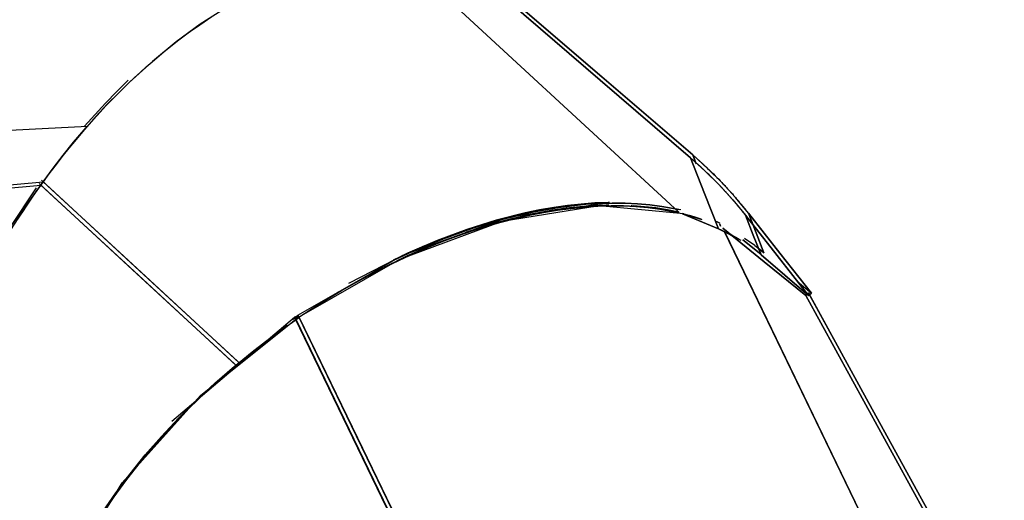
# Model space of a CAD drawing. Units: inches. Extents: x 335 to 506, y 179 to 416.
# Drawn here: x 410 to 416, y 289 to 292 of the extents above; entities that cross this region are included whole.
import ezdxf

# ---------------------------------------------------------------- set-up
doc = ezdxf.new("R2010")
doc.units = ezdxf.units.IN
doc.header["$MEASUREMENT"] = 0
doc.layers.add('Ebene 1', color=7, linetype='Continuous')

# ---------------------------------------------------------------- blocks, each defined once
blk = doc.blocks.new('block 2')
at = {"layer": 'Ebene 1', "color": 179, "lineweight": 25, "true_color": 0x1a171b}
for points in [[(409.8134, 290.7023), (409.8808, 290.7936), (409.9498, 290.8828), (410.0208, 290.9704), (410.0928, 291.0558), (410.1665, 291.1388), (410.2416, 291.2194), (410.3178, 291.2976), (410.3949, 291.3731), (410.4733, 291.4461), (410.5527, 291.5164), (410.6325, 291.5836), (410.7129, 291.6477), (410.794, 291.709), (410.8755, 291.7669), (410.9573, 291.8216)], [(411.0392, 291.8726), (410.8755, 291.7669), (410.7129, 291.6477), (410.5524, 291.5164), (410.3949, 291.3731), (410.3221, 291.3018), (410.2497, 291.2284), (410.1707, 291.143), (410.0928, 291.0558), (410.0585, 291.0158), (410.0246, 290.9752), (409.9869, 290.9294), (409.9498, 290.8828), (409.9209, 290.8456), (409.8923, 290.8088), (409.8523, 290.7554), (409.8134, 290.7023)], [(410.1128, 291.0785), (410.1757, 291.1488), (410.2399, 291.2177), (410.2775, 291.2566), (410.3157, 291.2956), (410.3541, 291.3338), (410.3925, 291.371), (410.4315, 291.4079), (410.4706, 291.4437), (410.51, 291.4792), (410.5496, 291.514), (410.6294, 291.5808), (410.7098, 291.6452), (410.7904, 291.7062), (410.8721, 291.7641), (410.9536, 291.8192)], [(412.2937, 292.1748), (414.1112, 290.4973)], [(412.2937, 292.1748), (414.1112, 290.4973)], [(414.1112, 290.4973), (412.2937, 292.1748)], [(414.1112, 290.4973), (412.2937, 292.1748)], [(414.1909, 290.8639), (413.5785, 291.3903), (412.9657, 291.9164)], [(412.9657, 291.9164), (413.5785, 291.3903), (414.1909, 290.8639)], [(414.205, 290.8839), (413.5913, 291.4113), (412.9777, 291.9388)], [(412.9777, 291.9388), (413.5913, 291.4113), (414.205, 290.8839)], [(410.3894, 291.3889), (410.3114, 291.3128), (410.2346, 291.2339), (410.0928, 291.0778)], [(407.7248, 290.9535), (408.9284, 291.0165), (410.1128, 291.0785)], [(409.8134, 290.7023), (409.8468, 290.7481), (409.8802, 290.7933), (409.9145, 290.8381), (409.9491, 290.8822), (410.0198, 290.9693), (410.0916, 291.0541), (410.1023, 291.0661), (410.1128, 291.0785)], [(414.1909, 290.8639), (414.2851, 290.6238), (414.3794, 290.384)], [(414.5621, 290.476), (414.5604, 290.478), (414.5585, 290.4808), (414.5564, 290.4832), (414.5545, 290.4853), (414.5528, 290.4877), (414.5508, 290.4901), (414.549, 290.4925), (414.5468, 290.4946), (414.5452, 290.4973), (414.5433, 290.4998), (414.5413, 290.5022), (414.5394, 290.5046), (414.5373, 290.507), (414.5352, 290.5097), (414.5335, 290.5118), (414.5313, 290.5142), (414.5292, 290.5166), (414.5275, 290.519), (414.5253, 290.5215), (414.5232, 290.5239), (414.5215, 290.5266), (414.5194, 290.529), (414.5173, 290.5314), (414.5151, 290.5339), (414.513, 290.5363), (414.5113, 290.5387), (414.5091, 290.5414), (414.507, 290.5439), (414.5049, 290.5463), (414.5029, 290.5487), (414.5006, 290.5514), (414.4986, 290.5542), (414.4965, 290.5566), (414.4943, 290.559), (414.4922, 290.5614), (414.4898, 290.5638), (414.4877, 290.5662), (414.4856, 290.5693), (414.4834, 290.5718), (414.4812, 290.5742), (414.4787, 290.5766), (414.4767, 290.5793), (414.4746, 290.5821), (414.4725, 290.5842), (414.47, 290.5869), (414.4679, 290.5897), (414.4655, 290.5921), (414.4632, 290.5945), (414.4608, 290.5972), (414.4588, 290.6), (414.4562, 290.6024), (414.4541, 290.6052), (414.4515, 290.6076), (414.4495, 290.61), (414.4471, 290.6131), (414.4446, 290.6155), (414.4424, 290.6183), (414.44, 290.6207), (414.4376, 290.6234), (414.4353, 290.6262), (414.4329, 290.6283), (414.4305, 290.6314), (414.4281, 290.6338), (414.4255, 290.6365), (414.4229, 290.6389), (414.4209, 290.6417), (414.4185, 290.6444), (414.416, 290.6472), (414.4136, 290.65), (414.4111, 290.6524), (414.4086, 290.6551), (414.4057, 290.6579), (414.4033, 290.6606), (414.4009, 290.6631), (414.3983, 290.6658), (414.3959, 290.6689), (414.3935, 290.671), (414.3906, 290.6741), (414.3881, 290.6765), (414.3857, 290.6792), (414.3747, 290.6906), (414.3642, 290.7016), (414.3528, 290.713), (414.3413, 290.7247), (414.3289, 290.7368), (414.3165, 290.7488), (414.3034, 290.7616), (414.2905, 290.774), (414.2879, 290.7764), (414.2858, 290.7785), (414.2834, 290.7805), (414.2813, 290.7829), (414.2784, 290.785), (414.2758, 290.7874), (414.2734, 290.7902), (414.2707, 290.7926), (414.2679, 290.7953), (414.265, 290.7978), (414.2619, 290.8005), (414.259, 290.8033), (414.2559, 290.8064), (414.2526, 290.8091), (414.2495, 290.8122), (414.2459, 290.815), (414.2424, 290.8181), (414.2393, 290.8215), (414.2354, 290.8246), (414.2317, 290.8277), (414.2279, 290.8315), (414.2245, 290.835), (414.2205, 290.8381), (414.2162, 290.8415), (414.2124, 290.8453), (414.2083, 290.8491), (414.204, 290.8525), (414.1997, 290.8563), (414.1952, 290.8601), (414.1909, 290.8639)], [(414.3794, 290.384), (414.2851, 290.6238), (414.1909, 290.8639)], [(414.1909, 290.8639), (414.2905, 290.774), (414.3857, 290.6792), (414.4763, 290.5797), (414.5621, 290.476)], [(414.5814, 290.4905), (414.4943, 290.5959), (414.4026, 290.6968), (414.306, 290.7929), (414.205, 290.8839)], [(414.205, 290.8839), (414.2071, 290.8822), (414.2093, 290.8804), (414.2114, 290.8787), (414.2131, 290.877), (414.2152, 290.8749), (414.2174, 290.8735), (414.2192, 290.8718), (414.2212, 290.8701), (414.2231, 290.8684), (414.2252, 290.8667), (414.2269, 290.8653), (414.2286, 290.8636), (414.2309, 290.8615), (414.2324, 290.8601), (414.2343, 290.8584), (414.2362, 290.857), (414.2379, 290.8553), (414.2397, 290.8539), (414.2414, 290.8522), (414.2431, 290.8508), (414.2448, 290.8491), (414.2465, 290.8474), (414.2484, 290.846), (414.2498, 290.8443), (414.2517, 290.8429), (414.2534, 290.8415), (414.2548, 290.8401), (414.2565, 290.8388), (414.2583, 290.8374), (414.2596, 290.836), (414.2615, 290.8346), (414.2629, 290.8329), (414.2643, 290.8315), (414.266, 290.8301), (414.2676, 290.8288), (414.2689, 290.8274), (414.2703, 290.826), (414.2717, 290.8246), (414.2731, 290.8236), (414.2745, 290.8222), (414.2758, 290.8208), (414.2774, 290.8198), (414.2788, 290.8181), (414.2803, 290.817), (414.2817, 290.8157), (414.2827, 290.8146), (414.2841, 290.8133), (414.2855, 290.8122), (414.2865, 290.8112), (414.2879, 290.8098), (414.2891, 290.8088), (414.2905, 290.8077), (414.2913, 290.8064), (414.2929, 290.8053), (414.2939, 290.804), (414.2951, 290.8033), (414.2965, 290.8019), (414.2975, 290.8009), (414.2986, 290.7998), (414.2996, 290.7988), (414.3006, 290.7978), (414.3017, 290.7967), (414.3027, 290.796), (414.3037, 290.795), (414.3048, 290.794), (414.306, 290.7929), (414.3192, 290.7802), (414.3323, 290.7674), (414.3451, 290.755), (414.3575, 290.7426), (414.3692, 290.7313), (414.3807, 290.7196), (414.3916, 290.7082), (414.4026, 290.6968), (414.4074, 290.6916), (414.4124, 290.6865), (414.4174, 290.6813), (414.4221, 290.6761), (414.4269, 290.671), (414.4319, 290.6658), (414.4364, 290.6606), (414.441, 290.6558), (414.446, 290.6503), (414.4505, 290.6455), (414.4551, 290.64), (414.4598, 290.6351), (414.4643, 290.6303), (414.4689, 290.6248), (414.4732, 290.62), (414.4777, 290.6152), (414.4818, 290.61), (414.4865, 290.6052), (414.4908, 290.6003), (414.4949, 290.5952), (414.4992, 290.5904), (414.5036, 290.5855), (414.5077, 290.5807), (414.512, 290.5755), (414.5163, 290.5707), (414.5201, 290.5656), (414.5244, 290.5611), (414.5284, 290.5563), (414.5325, 290.5511), (414.5363, 290.5466), (414.5401, 290.5418), (414.544, 290.5373), (414.548, 290.5325), (414.5518, 290.5277), (414.5557, 290.5232), (414.5595, 290.5184), (414.5632, 290.5135), (414.5669, 290.5087), (414.5706, 290.5042), (414.5745, 290.4998), (414.578, 290.4953), (414.5814, 290.4905)], [(414.2283, 290.8246), (414.205, 290.8839)], [(414.205, 290.8839), (414.2283, 290.8246)], [(409.8027, 290.7123), (410.4656, 290.1008), (411.128, 289.489)], [(411.128, 289.489), (410.4656, 290.1008), (409.8027, 290.7123)], [(407.6137, 290.4818), (408.6965, 290.58), (409.7976, 290.6799)], [(407.6184, 290.5066), (408.708, 290.6038), (409.8134, 290.7023)], [(409.5953, 290.3781), (409.6937, 290.5311), (409.7976, 290.6799)], [(409.7976, 290.6799), (409.7707, 290.6424), (409.7442, 290.6052), (409.7207, 290.5714), (409.698, 290.5373), (409.6778, 290.5066), (409.6577, 290.4763), (409.6405, 290.4498)], [(409.7665, 290.6617), (409.5833, 290.3864), (409.4031, 290.0722)], [(409.4136, 290.0612), (409.4153, 290.0643), (409.4169, 290.0674), (409.4379, 290.107), (409.4599, 290.1466), (409.4816, 290.1859), (409.504, 290.2252), (409.5495, 290.3027), (409.5964, 290.3802), (409.6208, 290.4184), (409.6449, 290.4567), (409.6694, 290.4946), (409.6945, 290.5321), (409.7199, 290.5697), (409.7452, 290.6066), (409.7714, 290.6434), (409.7976, 290.6799)], [(409.7869, 290.6903), (410.447, 290.0805), (411.107, 289.4714)], [(411.107, 289.4714), (410.447, 290.0805), (409.7869, 290.6903)], [(409.7976, 290.6799), (409.8055, 290.6913), (409.8134, 290.7023)], [(409.8134, 290.7023), (409.8055, 290.6913), (409.7976, 290.6799)], [(409.7976, 290.6799), (409.8055, 290.6913), (409.8134, 290.7023)], [(409.7976, 290.6799), (410.4576, 290.0708), (411.1179, 289.4611)], [(411.1179, 289.4611), (410.4576, 290.0708), (409.7976, 290.6799)], [(409.8134, 290.7023), (410.4762, 290.0905), (411.1387, 289.4786)], [(411.1387, 289.4786), (410.4762, 290.0905), (409.8134, 290.7023)], [(411.5363, 289.8014), (412.2449, 290.2055), (412.965, 290.4656), (413.6419, 290.5621)], [(411.5434, 289.7894), (412.2243, 290.179), (412.9171, 290.4357), (413.5729, 290.5414), (414.1454, 290.4877)], [(411.605, 289.8255), (411.7346, 289.9082), (411.8305, 289.9665), (411.9277, 290.0216), (412.0252, 290.075), (412.1233, 290.1253), (412.2217, 290.1735), (412.3206, 290.2186), (412.4196, 290.2614), (412.5185, 290.3006), (412.6168, 290.3375), (412.7152, 290.3713), (412.8134, 290.4019), (412.9107, 290.4298), (413.007, 290.4546), (413.1029, 290.4763), (413.1975, 290.4946), (413.2911, 290.5104), (413.383, 290.5221), (413.4742, 290.5314), (413.5634, 290.5373), (413.6509, 290.5394), (413.7365, 290.5387), (413.8206, 290.5349), (413.9024, 290.528), (413.9821, 290.5173), (414.1158, 290.4915)], [(413.6419, 290.5631), (413.6328, 290.5628), (413.5425, 290.5594), (413.4507, 290.5521), (413.3591, 290.5421), (413.2664, 290.5287), (413.1696, 290.5118), (413.0723, 290.4915), (412.8764, 290.4419), (412.6783, 290.3795), (412.4778, 290.3051), (412.2772, 290.219), (411.8791, 290.014)], [(411.9442, 290.0336), (412.278, 290.2031), (412.4771, 290.2886), (412.6758, 290.3623), (412.8726, 290.424), (413.0666, 290.4729), (413.1634, 290.4932), (413.2588, 290.5101), (413.3508, 290.5235), (413.4419, 290.5332), (413.5331, 290.5401), (413.6223, 290.5439), (413.6388, 290.5442)], [(414.0963, 290.496), (413.9835, 290.5173), (413.9031, 290.5277), (413.8206, 290.5349), (413.7377, 290.5387), (413.653, 290.5394), (413.5644, 290.5373), (413.4742, 290.5314), (413.2911, 290.5104), (413.1029, 290.4763), (412.9107, 290.4298), (412.7152, 290.3713), (412.5185, 290.3006), (412.3206, 290.2186), (412.227, 290.1759), (412.134, 290.1308), (411.9445, 290.0312)], [(412.1833, 290.1749), (412.2772, 290.219), (412.3776, 290.2638), (412.4778, 290.3054), (412.5781, 290.3437), (412.6783, 290.3795), (412.7777, 290.4122), (412.8764, 290.4419), (412.975, 290.4684), (413.0723, 290.4915), (413.1686, 290.5115), (413.2638, 290.5283), (413.3581, 290.5421), (413.4507, 290.5521), (413.5419, 290.5594), (413.6311, 290.5628), (413.6419, 290.5631)], [(412.1836, 290.1718), (412.3201, 290.2352), (412.5195, 290.3175), (412.7181, 290.3888), (412.915, 290.4477), (413.109, 290.4946), (413.2988, 290.529), (413.4833, 290.5501), (413.5742, 290.5563), (413.6636, 290.5587), (413.7492, 290.558), (413.8328, 290.5542), (413.9158, 290.5466), (413.997, 290.5359), (414.1129, 290.5142)], [(414.1239, 290.5118), (413.9956, 290.5363), (413.9155, 290.5466), (413.8328, 290.5542), (413.7482, 290.558), (413.6617, 290.5587), (413.5732, 290.5563), (413.4833, 290.5501), (413.392, 290.5414), (413.2988, 290.529), (413.2046, 290.5135), (413.109, 290.4946), (413.0123, 290.4729), (412.915, 290.4481), (412.8168, 290.4198), (412.7181, 290.3888), (412.6189, 290.3547), (412.5195, 290.3175), (412.4196, 290.2779), (412.3201, 290.2352)], [(413.6388, 290.5442), (413.6209, 290.5439), (413.5324, 290.5401), (413.4419, 290.5332), (413.35, 290.5232), (413.2568, 290.5097), (413.1622, 290.4932), (413.0666, 290.4729), (412.97, 290.4498), (412.8726, 290.424), (412.7745, 290.3947), (412.6758, 290.3623)], [(413.7894, 290.5418), (413.7927, 290.5414), (413.8486, 290.5373), (413.9038, 290.5321), (413.9575, 290.5259), (414.0099, 290.5177), (414.0607, 290.5077), (414.1112, 290.4973)], [(414.1112, 290.4973), (414.035, 290.5132), (413.9563, 290.5259), (413.8044, 290.5407)], [(414.1346, 290.487), (414.2679, 290.4474)], [(414.2679, 290.4474), (414.2498, 290.4536), (414.2217, 290.4625), (414.1932, 290.4715), (414.1642, 290.4798), (414.1346, 290.487)], [(414.3794, 290.384), (414.137, 290.4863)], [(414.137, 290.4863), (414.3794, 290.384)], [(414.6672, 290.208), (414.6147, 290.342), (414.5621, 290.476)], [(414.5621, 290.476), (414.7755, 290.2045), (414.989, 289.933)], [(414.5621, 290.476), (414.6147, 290.342), (414.6672, 290.208)], [(414.989, 289.933), (414.7755, 290.2045), (414.5621, 290.476)], [(414.5814, 290.4905), (414.7945, 290.2197), (415.0076, 289.9485)], [(414.6867, 290.2231), (414.6341, 290.3568), (414.5814, 290.4905)], [(415.0076, 289.9485), (414.7945, 290.2197), (414.5814, 290.4905)], [(414.5814, 290.4905), (414.6341, 290.3568), (414.6867, 290.2231)], [(414.3895, 290.4236), (414.3652, 290.434)], [(414.3652, 290.434), (414.3895, 290.4233)], [(414.3794, 290.384), (414.5313, 290.3065)], [(414.5184, 290.3141), (414.4953, 290.3275), (414.4767, 290.3378), (414.4577, 290.3475), (414.4384, 290.3571), (414.4188, 290.3668), (414.399, 290.3754), (414.3794, 290.384)], [(414.3937, 290.4029), (414.3892, 290.415)], [(414.3892, 290.415), (414.3937, 290.4029)], [(414.9695, 289.9344), (414.6891, 290.1618), (414.4081, 290.3892)], [(414.4081, 290.3892), (414.6891, 290.1618), (414.9695, 289.9344)], [(414.4202, 290.3647), (415.4983, 288.1347)], [(415.4983, 288.1347), (414.4202, 290.3647)], [(414.4202, 290.3647), (415.4983, 288.1347)], [(415.4983, 288.1347), (414.4202, 290.3647)], [(414.4241, 290.3568), (415.4916, 288.1485)], [(414.6689, 290.178), (414.4608, 290.3464)], [(414.6259, 290.271), (414.5544, 290.3199)], [(414.6655, 290.2124), (414.5452, 290.3099)], [(414.5452, 290.3099), (414.6655, 290.2124)], [(414.6259, 290.2713), (414.6538, 290.25), (414.6703, 290.2365), (414.6867, 290.2231)], [(414.6867, 290.2231), (414.6574, 290.2476)], [(414.6672, 290.208), (414.6453, 290.2262)], [(414.989, 289.933), (414.8281, 290.0708), (414.6672, 290.208)], [(414.6672, 290.208), (414.8281, 290.0708), (414.989, 289.933)], [(414.9135, 290.0292), (415.0076, 289.9485)], [(411.8105, 289.9565), (411.6901, 289.8824), (411.5218, 289.7708)], [(414.9695, 289.9344), (414.9786, 289.9427), (414.9883, 289.9509)], [(414.9883, 289.9509), (414.9786, 289.9427), (414.9695, 289.9344)], [(415.781, 288.4544), (415.3752, 289.1941), (414.9695, 289.9344)], [(414.9695, 289.9344), (415.3752, 289.1941), (415.781, 288.4544)], [(414.9695, 289.9344), (415.781, 288.4544)], [(414.9883, 289.9509), (415.3946, 289.2096), (415.801, 288.4682)], [(415.801, 288.4682), (415.3946, 289.2096), (414.9883, 289.9509)], [(415.0076, 289.9485), (414.9981, 289.941), (414.989, 289.933)], [(414.989, 289.933), (414.9981, 289.941), (415.0076, 289.9485)], [(415.0076, 289.9485), (414.9914, 289.9627)], [(415.801, 288.4682), (414.995, 289.9385)], [(410.6829, 289.0842), (411.5134, 289.7863)], [(411.4986, 289.7721), (411.5373, 289.799)], [(411.5377, 289.799), (411.5084, 289.7794)], [(411.5111, 289.7635), (411.5437, 289.7859)], [(411.518, 289.7894), (411.5134, 289.7863)], [(412.3004, 288.1592), (411.9077, 288.9708), (411.5151, 289.7825)], [(411.5151, 289.7825), (411.9077, 288.9708), (412.3004, 288.1592)], [(411.5434, 289.7894), (411.5208, 289.7739)], [(411.5225, 289.7697), (411.5339, 289.7777), (411.5453, 289.7852)], [(411.5453, 289.7852), (411.5339, 289.7777), (411.5225, 289.7697)], [(411.538, 289.798), (411.9321, 288.9832), (412.3259, 288.1681)], [(412.3259, 288.1681), (411.9321, 288.9832), (411.538, 289.798)], [(411.5453, 289.7852), (411.5434, 289.7894)], [(412.3331, 288.1554), (411.939, 288.9705), (411.5453, 289.7852)], [(411.5453, 289.7852), (411.939, 288.9705), (412.3331, 288.1554)], [(410.2151, 288.4692), (410.3043, 288.5994), (410.4008, 288.7279), (410.5038, 288.8558), (410.613, 288.9812), (410.7284, 289.1041), (410.849, 289.2244), (410.9754, 289.3415), (411.1063, 289.4552), (411.2414, 289.5644), (411.3801, 289.6695), (411.5225, 289.7697)], [(409.7889, 286.9048), (409.7827, 287.4433), (409.9741, 288.0458), (410.3488, 288.6659), (410.8776, 289.2571), (411.5208, 289.7739)], [(411.4636, 289.7298), (411.3165, 289.6213), (411.2269, 289.551), (411.1387, 289.4786)], [(411.5208, 289.7739), (412.3075, 288.1464)], [(411.5225, 289.7697), (411.9149, 288.9581), (412.3075, 288.1464)], [(412.3075, 288.1464), (411.9149, 288.9581), (411.5225, 289.7697)], [(412.3331, 288.1554), (411.5564, 289.7622)], [(411.1387, 289.4786), (411.1744, 289.5086), (411.2104, 289.5375), (411.24, 289.5617), (411.27, 289.5851), (411.2932, 289.6033), (411.3165, 289.6213), (411.3804, 289.6695)], [(411.1179, 289.4611), (410.999, 289.3584), (410.8841, 289.2526), (410.7729, 289.1445), (410.6668, 289.0335), (410.5651, 288.9202), (410.4685, 288.8058), (410.377, 288.6894), (410.2916, 288.5722), (410.2117, 288.4537), (410.1379, 288.3352), (410.0701, 288.216), (410.0091, 288.0975), (409.9545, 287.979), (409.9068, 287.8615), (409.8658, 287.7454), (409.832, 287.6307), (409.8051, 287.5177), (409.7855, 287.4071), (409.7731, 287.2982), (409.7679, 287.1928), (409.77, 287.0901), (409.7795, 286.9906), (409.8038, 286.86)], [(409.832, 287.631), (410.0091, 288.0975), (410.1379, 288.3352), (410.2916, 288.5722), (410.377, 288.6897), (410.4685, 288.8058), (410.5651, 288.9202), (410.6668, 289.0335), (410.7164, 289.0862), (410.7668, 289.1383), (410.8247, 289.1958), (410.8841, 289.2526), (410.9313, 289.2971), (410.9796, 289.3412), (411.0481, 289.4015), (411.1179, 289.4611)], [(411.1387, 289.4786), (411.128, 289.47), (411.1179, 289.4611)], [(411.1179, 289.4611), (411.128, 289.47), (411.1387, 289.4786)]]:
    blk.add_lwpolyline(points, dxfattribs=at)
blk.add_open_spline([(431.5023, 271.1583), (439.4795, 283.6754), (435.7915, 300.3231), (423.2741, 308.3002), (411.0974, 316.0603), (394.7332, 312.7027), (386.5957, 300.7748)], degree=3, knots=[0, 0, 0, 0, 1, 1, 1, 2, 2, 2, 2], dxfattribs=at)
blk.add_open_spline([(431.5023, 271.1583), (439.4795, 283.6754), (435.7915, 300.3231), (423.2741, 308.3002), (411.0974, 316.0603), (394.7332, 312.7027), (386.5957, 300.7748)], degree=3, knots=[0, 0, 0, 0, 1, 1, 1, 2, 2, 2, 2], dxfattribs=at)

msp = doc.modelspace()

# ---------------------------------------------------------------- block references
at = {"layer": 'Ebene 1'}
msp.add_blockref('block 2', (0, 0), dxfattribs=at)

doc.saveas('drawing.dxf')
